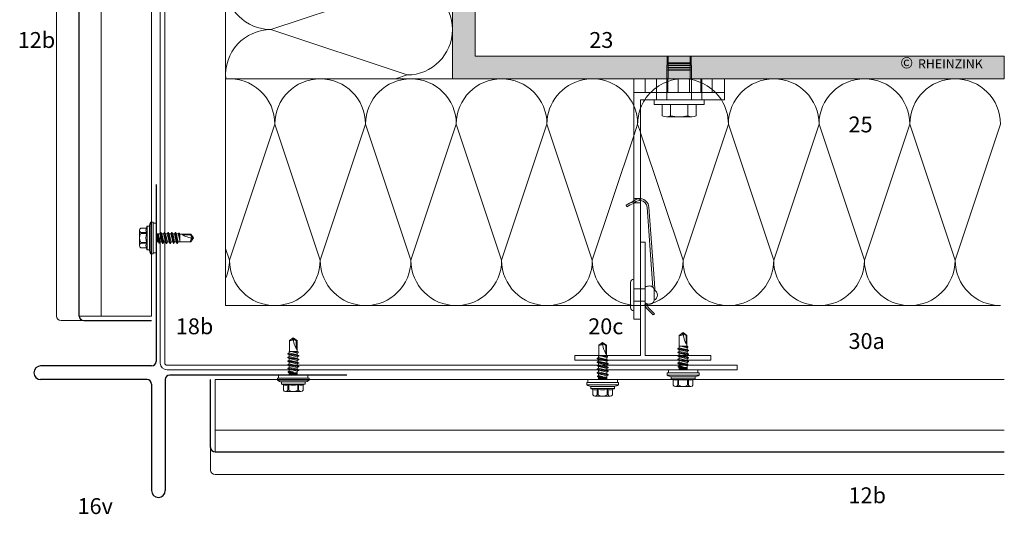
# Model space of a CAD drawing. Extents: x 21 to 812, y -1135 to -690.
# Drawn here: x 21 to 455, y -1135 to -917 of the extents above; entities that cross this region are included whole.
import ezdxf

# ---------------------------------------------------------------- set-up
doc = ezdxf.new("R2010")
doc.units = 0
doc.header["$LTSCALE"] = 15
for name, color, linetype, lineweight in [('Befestigung_Fixing', 7, 'CONTINUOUS', 9), ('Hilti Unterkonstruktion_Hilti substructure', 7, 'CONTINUOUS', 9), ('Kopierrecht_Copyright', 7, 'CONTINUOUS', 15), ('Stahl_Steel', 7, 'CONTINUOUS', 15), ('Thermostop_Thermostop', 7, 'CONTINUOUS', 15), ('Tragwerk Schraffur_Supporting structure hatching', 253, 'CONTINUOUS', 15), ('Tragwerk Umrisslinie_Supporting structure outline', 7, 'CONTINUOUS', 9), ('Wärmedämmung Symbollinie_Insulation hatching', 253, 'CONTINUOUS', 15), ('Wärmedämmung Umrisslinie__Insulatiion outline', 7, 'CONTINUOUS', 9), ('Zink Ansicht_Zinc elevation', 7, 'CONTINUOUS', 20), ('Zink geschnitten Vollmaterial_Zinc section', 7, 'CONTINUOUS', 30)]:
    doc.layers.add(name, color=color, linetype=linetype, lineweight=lineweight)
doc.layers.add('Legende_Key German', color=7, linetype='CONTINUOUS')
doc.styles.get("Standard").update_dxf_attribs({"font": 'arial.ttf'})

msp = doc.modelspace()

# ---------------------------------------------------------------- hatches: boundary and pattern name
at = {"layer": 'Tragwerk Schraffur_Supporting structure hatching'}
h = msp.add_hatch(color=256, dxfattribs=at)
h.dxf.hatch_style = 1
h.paths.add_polyline_path([(212.08, -699.49), (212.08, -942.88), (455.46, -942.88), (455.46, -932.88), (222.08, -932.88), (222.08, -699.49)])
h.paths.add_polyline_path([(408.34, -943.6), (448.83, -943.6), (448.83, -930.18), (408.34, -930.18)], flags=9)

# ---------------------------------------------------------------- linework, layer by layer
at = {"layer": 'Befestigung_Fixing'}
for p, q in [((308.33, -954.18), (308.33, -959.18)), ((315.83, -954.18), (315.83, -959.18)), ((317.71, -959.68), (306.44, -959.68)), ((79.13, -1006.05), (79.13, -1020.05)), ((79.13, -1006.05), (80.11, -1006.05)), ((80.11, -1006.05), (80.11, -1020.05)), ((80.11, -1006.55), (81.44, -1006.55)), ((81.44, -1006.55), (81.44, -1019.55)), ((74.14, -1009.69), (74.14, -1016.42)), ((74.74, -1008.7), (77.11, -1008.7)), ((74.74, -1010.67), (77.11, -1010.67)), ((74.74, -1011.07), (77.11, -1011.07)), ((77.39, -1007.93), (77.11, -1008.7)), ((77.11, -1010.67), (77.11, -1011.07)), ((77.44, -1007.86), (77.44, -1018.24)), ((77.58, -1007.8), (78.24, -1007.8)), ((78.44, -1008), (78.44, -1018.1)), ((81.44, -1011.26), (83.15, -1011.26)), ((81.44, -1011.39), (82.44, -1011.39)), ((82.44, -1011.26), (82.44, -1014.84)), ((83.5, -1010.65), (83.15, -1011.26)), ((83.15, -1011.26), (83.97, -1014.84)), ((83.5, -1010.65), (84.32, -1015.45)), ((83.5, -1010.65), (83.65, -1010.65)), ((83.65, -1010.65), (84.47, -1015.45)), ((83.65, -1010.65), (84.01, -1011.26)), ((84.01, -1011.26), (84.41, -1013.05)), ((84.01, -1011.26), (84.74, -1011.26)), ((85.09, -1010.65), (84.74, -1011.26)), ((84.74, -1011.26), (85.56, -1014.84)), ((85.09, -1010.65), (85.91, -1015.45)), ((85.09, -1010.65), (85.24, -1010.65)), ((85.24, -1010.65), (86.06, -1015.45)), ((85.24, -1010.65), (85.6, -1011.26)), ((85.6, -1011.26), (86, -1013.05)), ((85.6, -1011.26), (86.33, -1011.26)), ((86.68, -1010.65), (86.33, -1011.26)), ((86.33, -1011.26), (87.15, -1014.84)), ((86.68, -1010.65), (87.5, -1015.45)), ((86.68, -1010.65), (86.83, -1010.65)), ((86.83, -1010.65), (87.65, -1015.45)), ((86.83, -1010.65), (87.19, -1011.26)), ((87.19, -1011.26), (87.59, -1013.05)), ((87.19, -1011.26), (87.92, -1011.26)), ((88.27, -1010.65), (87.92, -1011.26)), ((87.92, -1011.26), (88.74, -1014.84)), ((88.27, -1010.65), (89.09, -1015.45)), ((88.27, -1010.65), (88.42, -1010.65)), ((88.42, -1010.65), (89.24, -1015.45)), ((88.42, -1010.65), (88.78, -1011.26)), ((88.78, -1011.26), (89.18, -1013.05)), ((88.78, -1011.26), (89.51, -1011.26)), ((89.86, -1010.65), (89.51, -1011.26)), ((89.51, -1011.26), (90.33, -1014.84)), ((89.86, -1010.65), (90.68, -1015.45)), ((89.86, -1010.65), (90.01, -1010.65)), ((90.01, -1010.65), (90.83, -1015.45)), ((90.01, -1010.65), (90.37, -1011.26)), ((90.37, -1011.26), (90.77, -1013.05)), ((90.37, -1011.26), (91.1, -1011.26)), ((91.28, -1010.96), (91.1, -1011.26)), ((91.1, -1011.26), (91.85, -1014)), ((91.28, -1010.96), (91.67, -1010.96)), ((91.28, -1010.96), (91.85, -1013.48)), ((91.67, -1010.96), (91.85, -1011.26)), ((91.67, -1010.96), (91.85, -1012)), ((91.85, -1011.26), (91.85, -1014.84)), ((91.85, -1011.35), (96.66, -1011.35)), ((96.66, -1011.35), (96.54, -1011.7)), ((96.66, -1011.35), (97.85, -1013.05)), ((74.74, -1015.03), (77.11, -1015.03)), ((74.74, -1015.43), (77.11, -1015.43)), ((77.11, -1015.03), (77.11, -1015.43)), ((81.44, -1011.72), (82.44, -1011.72)), ((81.44, -1012.05), (82.44, -1012.05)), ((81.44, -1012.39), (82.44, -1012.39)), ((81.44, -1012.72), (82.44, -1012.72)), ((81.44, -1013.05), (82.44, -1013.05)), ((81.44, -1013.39), (82.44, -1013.39)), ((81.44, -1013.72), (82.44, -1013.72)), ((81.44, -1014.05), (82.44, -1014.05)), ((81.44, -1014.39), (82.44, -1014.39)), ((81.44, -1014.72), (82.44, -1014.72)), ((81.44, -1014.84), (82.44, -1014.84)), ((82.44, -1013.05), (82.82, -1013.05)), ((82.44, -1014.84), (82.62, -1015.3)), ((82.52, -1013.05), (82.62, -1015.3)), ((82.62, -1015.3), (82.95, -1015.3)), ((82.66, -1013.05), (82.95, -1015.3)), ((82.82, -1013.05), (83.21, -1014.84)), ((83.21, -1014.84), (82.95, -1015.3)), ((83.21, -1014.84), (83.97, -1014.84)), ((83.97, -1014.84), (84.32, -1015.45)), ((84.32, -1015.45), (84.47, -1015.45)), ((84.41, -1013.05), (84.82, -1014.84)), ((84.82, -1014.84), (84.47, -1015.45)), ((84.82, -1014.84), (85.56, -1014.84)), ((85.56, -1014.84), (85.91, -1015.45)), ((85.91, -1015.45), (86.06, -1015.45)), ((86, -1013.05), (86.41, -1014.84)), ((86.41, -1014.84), (86.06, -1015.45)), ((86.41, -1014.84), (87.15, -1014.84)), ((87.15, -1014.84), (87.5, -1015.45)), ((87.5, -1015.45), (87.65, -1015.45)), ((87.59, -1013.05), (88, -1014.84)), ((88, -1014.84), (87.65, -1015.45)), ((88, -1014.84), (88.74, -1014.84)), ((88.74, -1014.84), (89.09, -1015.45)), ((89.09, -1015.45), (89.24, -1015.45)), ((89.18, -1013.05), (89.59, -1014.84)), ((89.59, -1014.84), (89.24, -1015.45)), ((89.59, -1014.84), (90.33, -1014.84)), ((90.33, -1014.84), (90.68, -1015.45)), ((90.68, -1015.45), (90.83, -1015.45)), ((90.77, -1013.05), (91.18, -1014.84)), ((91.18, -1014.84), (90.83, -1015.45)), ((91.18, -1014.84), (91.85, -1014.84)), ((91.85, -1014.75), (96.66, -1014.75)), ((93.24, -1011.7), (96.54, -1011.7)), ((96.54, -1011.7), (97.48, -1013.05)), ((97.85, -1013.05), (96.66, -1014.75)), ((74.74, -1017.41), (77.11, -1017.41)), ((77.11, -1017.41), (77.39, -1018.17)), ((77.58, -1018.3), (78.24, -1018.3)), ((79.13, -1020.05), (80.11, -1020.05)), ((80.11, -1019.55), (81.44, -1019.55)), ((313.83, -1054.82), (312.13, -1056.01)), ((315.53, -1056.01), (313.83, -1054.82)), ((141.9, -1057.1), (140.2, -1058.3)), ((140.2, -1063.1), (140.2, -1058.3)), ((143.6, -1058.3), (141.9, -1057.1)), ((143.25, -1058.42), (141.9, -1057.47)), ((143.6, -1058.3), (143.25, -1058.42)), ((143.25, -1061.72), (143.25, -1058.42)), ((143.6, -1063.1), (143.6, -1058.3)), ((278.33, -1059.1), (276.63, -1060.3)), ((280.03, -1060.3), (278.33, -1059.1)), ((312.13, -1060.82), (312.13, -1056.01)), ((315.18, -1056.13), (313.83, -1055.19)), ((315.53, -1056.01), (315.18, -1056.13)), ((315.18, -1059.43), (315.18, -1056.13)), ((315.53, -1060.82), (315.53, -1056.01)), ((140.11, -1063.77), (139.5, -1064.13)), ((143.69, -1063.1), (140.11, -1063.1)), ((140.11, -1063.77), (140.11, -1063.1)), ((141.9, -1064.18), (140.11, -1063.77)), ((143.69, -1063.85), (140.95, -1063.1)), ((144, -1063.68), (141.48, -1063.1)), ((144, -1063.28), (142.96, -1063.1)), ((144, -1063.28), (143.69, -1063.1)), ((144, -1063.68), (143.69, -1063.85)), ((144, -1063.68), (144, -1063.28)), ((276.63, -1065.1), (276.63, -1060.3)), ((279.68, -1060.42), (278.33, -1059.47)), ((280.03, -1060.3), (279.68, -1060.42)), ((279.68, -1063.72), (279.68, -1060.42)), ((280.03, -1065.1), (280.03, -1060.3)), ((312.04, -1061.49), (311.43, -1061.84)), ((316.23, -1062.66), (311.43, -1061.84)), ((311.43, -1061.99), (311.43, -1061.84)), ((316.23, -1062.81), (311.43, -1061.99)), ((312.04, -1062.34), (311.43, -1061.99)), ((312.04, -1063.08), (311.43, -1063.43)), ((316.23, -1064.25), (311.43, -1063.43)), ((311.43, -1063.58), (311.43, -1063.43)), ((316.23, -1064.4), (311.43, -1063.58)), ((312.04, -1063.93), (311.43, -1063.58)), ((315.62, -1060.82), (312.04, -1060.82)), ((312.04, -1061.49), (312.04, -1060.82)), ((313.83, -1061.9), (312.04, -1061.49)), ((312.04, -1063.08), (312.04, -1062.34)), ((315.62, -1063.16), (312.04, -1062.34)), ((313.83, -1063.49), (312.04, -1063.08)), ((315.62, -1061.57), (312.88, -1060.82)), ((315.92, -1061.39), (313.4, -1060.82)), ((315.62, -1062.3), (313.83, -1061.9)), ((315.62, -1063.89), (313.83, -1063.49)), ((315.92, -1061), (314.88, -1060.82)), ((315.92, -1061), (315.62, -1060.82)), ((315.92, -1061.39), (315.62, -1061.57)), ((315.62, -1062.3), (315.62, -1061.57)), ((316.23, -1062.66), (315.62, -1062.3)), ((316.23, -1062.81), (315.62, -1063.16)), ((315.62, -1063.89), (315.62, -1063.16)), ((315.92, -1061.39), (315.92, -1061)), ((316.23, -1062.81), (316.23, -1062.66)), ((144.3, -1064.94), (139.5, -1064.13)), ((139.5, -1064.28), (139.5, -1064.13)), ((144.3, -1065.09), (139.5, -1064.28)), ((140.11, -1064.63), (139.5, -1064.28)), ((140.11, -1065.36), (139.5, -1065.72)), ((144.3, -1066.53), (139.5, -1065.72)), ((139.5, -1065.87), (139.5, -1065.72)), ((144.3, -1066.68), (139.5, -1065.87)), ((140.11, -1066.22), (139.5, -1065.87)), ((140.11, -1066.95), (139.5, -1067.31)), ((144.3, -1068.12), (139.5, -1067.31)), ((139.5, -1067.46), (139.5, -1067.31)), ((144.3, -1068.27), (139.5, -1067.46)), ((140.11, -1067.81), (139.5, -1067.46)), ((140.11, -1065.36), (140.11, -1064.63)), ((143.69, -1065.44), (140.11, -1064.63)), ((141.9, -1065.77), (140.11, -1065.36)), ((140.11, -1066.95), (140.11, -1066.22)), ((143.69, -1067.03), (140.11, -1066.22)), ((141.9, -1067.36), (140.11, -1066.95)), ((140.11, -1068.54), (140.11, -1067.81)), ((143.69, -1068.62), (140.11, -1067.81)), ((143.69, -1064.59), (141.9, -1064.18)), ((143.69, -1066.18), (141.9, -1065.77)), ((143.69, -1067.77), (141.9, -1067.36)), ((143.69, -1064.59), (143.69, -1063.85)), ((144.3, -1064.94), (143.69, -1064.59)), ((144.3, -1065.09), (143.69, -1065.44)), ((143.69, -1066.18), (143.69, -1065.44)), ((144.3, -1066.53), (143.69, -1066.18)), ((144.3, -1066.68), (143.69, -1067.03)), ((143.69, -1067.77), (143.69, -1067.03)), ((144.3, -1068.12), (143.69, -1067.77)), ((144.3, -1065.09), (144.3, -1064.94)), ((144.3, -1066.68), (144.3, -1066.53)), ((144.3, -1068.27), (144.3, -1068.12)), ((276.54, -1065.77), (275.93, -1066.13)), ((280.73, -1066.94), (275.93, -1066.13)), ((275.93, -1066.28), (275.93, -1066.13)), ((280.73, -1067.09), (275.93, -1066.28)), ((276.54, -1066.63), (275.93, -1066.28)), ((276.54, -1067.36), (275.93, -1067.72)), ((280.73, -1068.53), (275.93, -1067.72)), ((275.93, -1067.87), (275.93, -1067.72)), ((280.73, -1068.68), (275.93, -1067.87)), ((276.54, -1068.22), (275.93, -1067.87)), ((280.12, -1065.1), (276.54, -1065.1)), ((276.54, -1065.77), (276.54, -1065.1)), ((278.33, -1066.18), (276.54, -1065.77)), ((276.54, -1067.36), (276.54, -1066.63)), ((280.12, -1067.44), (276.54, -1066.63)), ((278.33, -1067.77), (276.54, -1067.36)), ((280.12, -1065.85), (277.38, -1065.1)), ((280.42, -1065.68), (277.9, -1065.1)), ((280.12, -1066.59), (278.33, -1066.18)), ((280.12, -1068.18), (278.33, -1067.77)), ((280.42, -1065.28), (279.38, -1065.1)), ((280.42, -1065.28), (280.12, -1065.1)), ((280.42, -1065.68), (280.12, -1065.85)), ((280.12, -1066.59), (280.12, -1065.85)), ((280.73, -1066.94), (280.12, -1066.59)), ((280.73, -1067.09), (280.12, -1067.44)), ((280.12, -1068.18), (280.12, -1067.44)), ((280.42, -1065.68), (280.42, -1065.28)), ((280.73, -1067.09), (280.73, -1066.94)), ((312.04, -1064.67), (311.43, -1065.02)), ((316.23, -1065.84), (311.43, -1065.02)), ((311.43, -1065.17), (311.43, -1065.02)), ((316.23, -1065.99), (311.43, -1065.17)), ((312.04, -1065.52), (311.43, -1065.17)), ((312.04, -1066.26), (311.43, -1066.61)), ((316.23, -1067.43), (311.43, -1066.61)), ((311.43, -1066.76), (311.43, -1066.61)), ((316.23, -1067.58), (311.43, -1066.76)), ((312.04, -1067.11), (311.43, -1066.76)), ((312.04, -1067.85), (311.43, -1068.2)), ((312.04, -1064.67), (312.04, -1063.93)), ((315.62, -1064.75), (312.04, -1063.93)), ((313.83, -1065.08), (312.04, -1064.67)), ((312.04, -1066.26), (312.04, -1065.52)), ((315.62, -1066.34), (312.04, -1065.52)), ((313.83, -1066.67), (312.04, -1066.26)), ((312.04, -1067.85), (312.04, -1067.11)), ((315.62, -1067.93), (312.04, -1067.11)), ((313.83, -1068.26), (312.04, -1067.85)), ((315.62, -1065.48), (313.83, -1065.08)), ((315.62, -1067.07), (313.83, -1066.67)), ((316.23, -1064.25), (315.62, -1063.89)), ((316.23, -1064.4), (315.62, -1064.75)), ((315.62, -1065.48), (315.62, -1064.75)), ((316.23, -1065.84), (315.62, -1065.48)), ((316.23, -1065.99), (315.62, -1066.34)), ((315.62, -1067.07), (315.62, -1066.34)), ((316.23, -1067.43), (315.62, -1067.07)), ((316.23, -1067.58), (315.62, -1067.93)), ((315.62, -1068.66), (315.62, -1067.93)), ((316.23, -1064.4), (316.23, -1064.25)), ((316.23, -1065.99), (316.23, -1065.84)), ((316.23, -1067.58), (316.23, -1067.43)), ((140.11, -1068.54), (139.5, -1068.9)), ((144.3, -1069.71), (139.5, -1068.9)), ((139.5, -1069.05), (139.5, -1068.9)), ((144.3, -1069.86), (139.5, -1069.05)), ((140.11, -1069.4), (139.5, -1069.05)), ((140.11, -1070.13), (139.5, -1070.49)), ((144.3, -1071.3), (139.5, -1070.49)), ((139.5, -1070.64), (139.5, -1070.49)), ((144.3, -1071.45), (139.5, -1070.64)), ((140.11, -1070.99), (139.5, -1070.64)), ((140.11, -1071.74), (139.65, -1072.01)), ((139.65, -1072.33), (139.65, -1072.01)), ((141.9, -1072.29), (139.65, -1072.01)), ((141.9, -1072.44), (139.65, -1072.33)), ((140.11, -1072.51), (139.65, -1072.33)), ((141.9, -1068.95), (140.11, -1068.54)), ((140.11, -1070.13), (140.11, -1069.4)), ((143.69, -1070.21), (140.11, -1069.4)), ((141.9, -1070.54), (140.11, -1070.13)), ((140.11, -1071.74), (140.11, -1070.99)), ((143.69, -1071.8), (140.11, -1070.99)), ((141.9, -1072.13), (140.11, -1071.74)), ((143.69, -1069.36), (141.9, -1068.95)), ((143.69, -1070.95), (141.9, -1070.54)), ((141.9, -1072.51), (141.9, -1072.13)), ((144.3, -1068.27), (143.69, -1068.62)), ((143.69, -1069.36), (143.69, -1068.62)), ((144.3, -1069.71), (143.69, -1069.36)), ((144.3, -1069.86), (143.69, -1070.21)), ((143.69, -1070.95), (143.69, -1070.21)), ((144.3, -1071.3), (143.69, -1070.95)), ((144.3, -1071.45), (143.69, -1071.8)), ((143.69, -1073.51), (143.69, -1071.8)), ((144.3, -1069.86), (144.3, -1069.71)), ((144.3, -1071.45), (144.3, -1071.3)), ((276.54, -1068.95), (275.93, -1069.31)), ((280.73, -1070.12), (275.93, -1069.31)), ((275.93, -1069.46), (275.93, -1069.31)), ((280.73, -1070.27), (275.93, -1069.46)), ((276.54, -1069.81), (275.93, -1069.46)), ((276.54, -1070.54), (275.93, -1070.9)), ((280.73, -1071.71), (275.93, -1070.9)), ((275.93, -1071.05), (275.93, -1070.9)), ((280.73, -1071.86), (275.93, -1071.05)), ((276.54, -1071.4), (275.93, -1071.05)), ((276.54, -1072.13), (275.93, -1072.49)), ((276.54, -1068.95), (276.54, -1068.22)), ((280.12, -1069.03), (276.54, -1068.22)), ((278.33, -1069.36), (276.54, -1068.95)), ((276.54, -1070.54), (276.54, -1069.81)), ((280.12, -1070.62), (276.54, -1069.81)), ((278.33, -1070.95), (276.54, -1070.54)), ((276.54, -1072.13), (276.54, -1071.4)), ((280.12, -1072.21), (276.54, -1071.4)), ((278.33, -1072.54), (276.54, -1072.13)), ((280.12, -1069.77), (278.33, -1069.36)), ((280.12, -1071.36), (278.33, -1070.95)), ((280.73, -1068.53), (280.12, -1068.18)), ((280.73, -1068.68), (280.12, -1069.03)), ((280.12, -1069.77), (280.12, -1069.03)), ((280.73, -1070.12), (280.12, -1069.77)), ((280.73, -1070.27), (280.12, -1070.62)), ((280.12, -1071.36), (280.12, -1070.62)), ((280.73, -1071.71), (280.12, -1071.36)), ((280.73, -1071.86), (280.12, -1072.21)), ((280.12, -1072.95), (280.12, -1072.21)), ((280.73, -1068.68), (280.73, -1068.53)), ((280.73, -1070.27), (280.73, -1070.12)), ((280.73, -1071.86), (280.73, -1071.71)), ((320.33, -1071.23), (307.33, -1071.23)), ((307.33, -1072.56), (307.33, -1071.23)), ((316.23, -1069.02), (311.43, -1068.2)), ((311.43, -1068.35), (311.43, -1068.2)), ((316.23, -1069.17), (311.43, -1068.35)), ((312.04, -1068.7), (311.43, -1068.35)), ((312.04, -1069.46), (311.58, -1069.72)), ((311.58, -1070.05), (311.58, -1069.72)), ((313.83, -1070.01), (311.58, -1069.72)), ((313.83, -1070.15), (311.58, -1070.05)), ((312.04, -1070.23), (311.58, -1070.05)), ((312.04, -1069.46), (312.04, -1068.7)), ((315.62, -1069.52), (312.04, -1068.7)), ((313.83, -1069.85), (312.04, -1069.46)), ((315.62, -1070.23), (312.04, -1070.23)), ((312.04, -1071.23), (312.04, -1070.23)), ((312.16, -1071.23), (312.16, -1070.23)), ((312.49, -1071.23), (312.49, -1070.23)), ((312.83, -1071.23), (312.83, -1070.23)), ((313.16, -1071.23), (313.16, -1070.23)), ((313.49, -1071.23), (313.49, -1070.23)), ((315.62, -1068.66), (313.83, -1068.26)), ((313.83, -1070.23), (313.83, -1069.85)), ((313.83, -1071.23), (313.83, -1070.23)), ((314.16, -1071.23), (314.16, -1070.23)), ((314.49, -1071.23), (314.49, -1070.23)), ((314.83, -1071.23), (314.83, -1070.23)), ((315.16, -1071.23), (315.16, -1070.23)), ((315.49, -1071.23), (315.49, -1070.23)), ((316.23, -1069.02), (315.62, -1068.66)), ((316.23, -1069.17), (315.62, -1069.52)), ((315.62, -1071.23), (315.62, -1069.52)), ((316.23, -1069.17), (316.23, -1069.02)), ((320.33, -1072.56), (320.33, -1071.23)), ((148.9, -1074.84), (134.9, -1074.84)), ((134.9, -1075.82), (134.9, -1074.84)), ((148.9, -1075.82), (134.9, -1075.82)), ((148.4, -1073.51), (135.4, -1073.51)), ((135.4, -1074.84), (135.4, -1073.51)), ((136.65, -1077.37), (136.65, -1076.71)), ((146.95, -1076.51), (136.85, -1076.51)), ((143.69, -1072.51), (140.11, -1072.51)), ((140.11, -1073.51), (140.11, -1072.51)), ((140.24, -1073.51), (140.24, -1072.51)), ((140.57, -1073.51), (140.57, -1072.51)), ((140.9, -1073.51), (140.9, -1072.51)), ((141.24, -1073.51), (141.24, -1072.51)), ((141.57, -1073.51), (141.57, -1072.51)), ((141.9, -1073.51), (141.9, -1072.51)), ((142.24, -1073.51), (142.24, -1072.51)), ((142.57, -1073.51), (142.57, -1072.51)), ((142.9, -1073.51), (142.9, -1072.51)), ((143.24, -1073.51), (143.24, -1072.51)), ((143.57, -1073.51), (143.57, -1072.51)), ((147.15, -1077.37), (147.15, -1076.71)), ((148.4, -1074.84), (148.4, -1073.51)), ((148.9, -1075.82), (148.9, -1074.84)), ((284.83, -1075.51), (271.83, -1075.51)), ((271.83, -1076.84), (271.83, -1075.51)), ((280.73, -1073.3), (275.93, -1072.49)), ((275.93, -1072.64), (275.93, -1072.49)), ((280.73, -1073.45), (275.93, -1072.64)), ((276.54, -1072.99), (275.93, -1072.64)), ((276.54, -1073.74), (276.08, -1074.01)), ((276.08, -1074.33), (276.08, -1074.01)), ((278.33, -1074.29), (276.08, -1074.01)), ((278.33, -1074.44), (276.08, -1074.33)), ((276.54, -1074.51), (276.08, -1074.33)), ((276.54, -1073.74), (276.54, -1072.99)), ((280.12, -1073.8), (276.54, -1072.99)), ((278.33, -1074.13), (276.54, -1073.74)), ((280.12, -1074.51), (276.54, -1074.51)), ((276.54, -1075.51), (276.54, -1074.51)), ((276.66, -1075.51), (276.66, -1074.51)), ((276.99, -1075.51), (276.99, -1074.51)), ((277.33, -1075.51), (277.33, -1074.51)), ((277.66, -1075.51), (277.66, -1074.51)), ((277.99, -1075.51), (277.99, -1074.51)), ((280.12, -1072.95), (278.33, -1072.54)), ((278.33, -1074.51), (278.33, -1074.13)), ((278.33, -1075.51), (278.33, -1074.51)), ((278.66, -1075.51), (278.66, -1074.51)), ((278.99, -1075.51), (278.99, -1074.51)), ((279.33, -1075.51), (279.33, -1074.51)), ((279.66, -1075.51), (279.66, -1074.51)), ((279.99, -1075.51), (279.99, -1074.51)), ((280.73, -1073.3), (280.12, -1072.95)), ((280.73, -1073.45), (280.12, -1073.8)), ((280.12, -1075.51), (280.12, -1073.8)), ((280.73, -1073.45), (280.73, -1073.3)), ((284.83, -1076.84), (284.83, -1075.51)), ((320.83, -1072.56), (306.83, -1072.56)), ((306.83, -1073.54), (306.83, -1072.56)), ((320.83, -1073.54), (306.83, -1073.54)), ((308.58, -1075.09), (308.58, -1074.43)), ((319.02, -1075.23), (308.63, -1075.23)), ((309.47, -1075.56), (308.71, -1075.28)), ((318.88, -1074.23), (308.78, -1074.23)), ((309.47, -1077.93), (309.47, -1075.56)), ((311.45, -1077.93), (311.45, -1075.56)), ((311.85, -1075.56), (311.45, -1075.56)), ((311.85, -1077.93), (311.85, -1075.56)), ((315.8, -1077.93), (315.8, -1075.56)), ((316.2, -1075.56), (315.8, -1075.56)), ((316.2, -1077.93), (316.2, -1075.56)), ((318.95, -1075.28), (318.18, -1075.56)), ((318.18, -1077.93), (318.18, -1075.56)), ((319.08, -1075.09), (319.08, -1074.43)), ((320.83, -1073.54), (320.83, -1072.56)), ((147.09, -1077.51), (136.71, -1077.51)), ((137.55, -1077.84), (136.78, -1077.56)), ((137.55, -1080.21), (137.55, -1077.84)), ((145.27, -1080.81), (138.54, -1080.81)), ((139.52, -1080.21), (139.52, -1077.84)), ((139.92, -1077.84), (139.52, -1077.84)), ((139.92, -1080.21), (139.92, -1077.84)), ((143.88, -1080.21), (143.88, -1077.84)), ((144.28, -1077.84), (143.88, -1077.84)), ((144.28, -1080.21), (144.28, -1077.84)), ((147.02, -1077.56), (146.26, -1077.84)), ((146.26, -1080.21), (146.26, -1077.84)), ((285.33, -1076.84), (271.33, -1076.84)), ((271.33, -1077.82), (271.33, -1076.84)), ((285.33, -1077.82), (271.33, -1077.82)), ((273.08, -1079.37), (273.08, -1078.71)), ((283.52, -1079.51), (273.13, -1079.51)), ((273.97, -1079.84), (273.21, -1079.56)), ((283.38, -1078.51), (273.28, -1078.51)), ((273.97, -1082.21), (273.97, -1079.84)), ((275.95, -1082.21), (275.95, -1079.84)), ((276.35, -1079.84), (275.95, -1079.84)), ((276.35, -1082.21), (276.35, -1079.84)), ((280.3, -1082.21), (280.3, -1079.84)), ((280.7, -1079.84), (280.3, -1079.84)), ((280.7, -1082.21), (280.7, -1079.84)), ((283.45, -1079.56), (282.68, -1079.84)), ((282.68, -1082.21), (282.68, -1079.84)), ((283.58, -1079.37), (283.58, -1078.71)), ((285.33, -1077.82), (285.33, -1076.84)), ((317.19, -1078.53), (310.46, -1078.53)), ((281.69, -1082.81), (274.96, -1082.81))]:
    msp.add_line(p, q, dxfattribs=at)
msp.add_lwpolyline([(301.08, -952.18), (323.08, -952.18), (323.08, -954.18), (301.08, -954.18)], close=True, dxfattribs=at)
msp.add_lwpolyline([(304.58, -954.18), (304.58, -959.18, 0.266667), (308.33, -959.18, 0.133333), (315.83, -959.18, 0.266667), (319.58, -959.18), (319.58, -954.18)], format="xyb", close=True, dxfattribs=at)
for centre, radius, start, end in [((81.54, -1008), 3.1, 140.996, 180), ((75.25, -1009.69), 1.11, 117.499, 242.501), ((77.7, -1013.05), 3.56, 146.243, 213.757), ((79.83, -1009.69), 2.89, 160, 200), ((88.24, -1013.05), 11.3, 169.9233, 190.0767), ((77.58, -1008), 0.2, 90, 160), ((78.24, -1008), 0.2, 0, 90), ((97.85, -1003.92), 9.13, 234.4763, 270), ((75.25, -1016.42), 1.11, 117.499, 242.501), ((79.83, -1016.42), 2.89, 160, 200), ((97.85, -1014.32), 1.27, 90, 200), ((77.58, -1018.1), 0.2, 200, 270), ((78.24, -1018.1), 0.2, 270, 0), ((81.54, -1018.1), 3.1, 180, 219.004), ((312.56, -1054.82), 1.27, 250, 0), ((322.96, -1054.82), 9.13, 180, 215.5237), ((140.64, -1057.1), 1.27, 250, 0), ((151.04, -1057.1), 9.13, 180, 215.5237), ((277.06, -1059.1), 1.27, 250, 0), ((287.46, -1059.1), 9.13, 180, 215.5237), ((136.85, -1073.42), 3.1, 230.996, 270), ((136.85, -1076.71), 0.2, 90, 180), ((146.95, -1073.42), 3.1, 270, 309.004), ((146.95, -1076.71), 0.2, 0, 90), ((308.78, -1071.13), 3.1, 230.996, 270), ((308.78, -1074.43), 0.2, 90, 180), ((308.78, -1075.09), 0.2, 180, 250), ((310.46, -1072.84), 2.89, 250, 290), ((313.83, -1064.43), 11.3, 259.9233, 280.0767), ((317.19, -1072.84), 2.89, 250, 290), ((318.88, -1071.13), 3.1, 270, 309.004), ((318.88, -1074.43), 0.2, 0, 90), ((318.88, -1075.09), 0.2, 290, 0), ((136.85, -1077.37), 0.2, 180, 250), ((138.54, -1075.12), 2.89, 250, 290), ((138.54, -1079.7), 1.11, 207.499, 332.501), ((141.9, -1066.71), 11.3, 259.9233, 280.0767), ((141.9, -1077.26), 3.56, 236.243, 303.757), ((145.27, -1075.12), 2.89, 250, 290), ((145.27, -1079.7), 1.11, 207.499, 332.501), ((146.95, -1077.37), 0.2, 290, 0), ((273.28, -1075.42), 3.1, 230.996, 270), ((273.28, -1078.71), 0.2, 90, 180), ((273.28, -1079.37), 0.2, 180, 250), ((274.96, -1077.12), 2.89, 250, 290), ((278.33, -1068.71), 11.3, 259.9233, 280.0767), ((281.69, -1077.12), 2.89, 250, 290), ((283.38, -1075.42), 3.1, 270, 309.004), ((283.38, -1078.71), 0.2, 0, 90), ((283.38, -1079.37), 0.2, 290, 0), ((310.46, -1077.42), 1.11, 207.499, 332.501), ((313.83, -1074.97), 3.56, 236.243, 303.757), ((317.19, -1077.42), 1.11, 207.499, 332.501), ((274.96, -1081.7), 1.11, 207.499, 332.501), ((278.33, -1079.26), 3.56, 236.243, 303.757), ((281.69, -1081.7), 1.11, 207.499, 332.501)]:
    msp.add_arc(centre, radius, start, end, dxfattribs=at)
at = {"layer": 'Hilti Unterkonstruktion_Hilti substructure', "ltscale": 3}
for p, q in [((306.85, -935.84), (306.85, -932.88)), ((307.18, -932.88), (307.18, -935.88)), ((316.98, -932.88), (316.98, -935.88)), ((317.3, -935.84), (317.3, -932.88)), ((307.18, -934), (306.63, -937.12)), ((306.63, -937.12), (306.63, -942.88)), ((317.08, -935.88), (307.08, -935.88)), ((307.08, -935.88), (307.08, -936.08)), ((317.08, -936.08), (307.08, -936.08)), ((317.08, -936.88), (307.08, -936.88)), ((307.08, -937.08), (307.08, -936.88)), ((317.08, -937.08), (307.08, -937.08)), ((307.18, -936.88), (307.18, -936.08)), ((307.18, -937.88), (307.18, -937.08)), ((316.98, -934), (317.53, -937.12)), ((316.98, -936.88), (316.98, -936.08)), ((316.98, -937.88), (316.98, -937.08)), ((317.08, -935.88), (317.08, -936.08)), ((317.08, -937.08), (317.08, -936.88)), ((317.53, -937.12), (317.53, -942.88)), ((317.08, -937.88), (307.08, -937.88)), ((307.08, -938.08), (307.08, -937.88)), ((317.08, -938.08), (307.08, -938.08)), ((317.08, -938.88), (307.08, -938.88)), ((307.08, -939.08), (307.08, -938.88)), ((317.08, -939.08), (307.08, -939.08)), ((307.18, -938.88), (307.18, -938.08)), ((307.18, -942.88), (307.18, -939.08)), ((316.98, -938.88), (316.98, -938.08)), ((316.98, -942.88), (316.98, -939.08)), ((317.08, -938.08), (317.08, -937.88)), ((317.08, -939.08), (317.08, -938.88)), ((302.08, -952.18), (302.08, -943.18)), ((306.63, -952.18), (306.63, -943.18)), ((317.53, -952.18), (317.53, -943.18)), ((322.08, -952.18), (322.08, -943.18)), ((79.44, -1006.05), (79.44, -1020.05)), ((134.9, -1075.51), (148.9, -1075.51))]:
    msp.add_line(p, q, dxfattribs=at)
at = {"layer": 'Hilti Unterkonstruktion_Hilti substructure'}
for p, q in [((291.58, -996.93), (290.11, -997.75)), ((295.08, -995.73), (292.08, -995.73)), ((295.08, -997.63), (292.08, -997.63)), ((294.98, -996.54), (294.52, -995.74)), ((295.08, -1014.92), (295.08, -1064.92)), ((297.08, -1014.92), (295.08, -1014.92)), ((297.08, -1064.92), (297.08, -1014.92)), ((297.08, -1035.48), (292.08, -1035.48)), ((297.08, -1040.98), (292.08, -1040.98)), ((297.36, -1041.84), (297.25, -1042.02)), ((297.47, -1043.83), (298, -1044.38)), ((295.08, -1064.92), (266.08, -1064.92)), ((266.08, -1064.92), (266.08, -1066.92)), ((266.08, -1066.92), (326.08, -1066.92)), ((326.08, -1064.92), (297.08, -1064.92)), ((326.08, -1066.92), (326.08, -1064.92))]:
    msp.add_line(p, q, dxfattribs=at)
msp.add_lwpolyline([(292.08, -955.08), (292.08, -1048.88), (295.08, -1048.88), (295.08, -952.18), (332.08, -952.18), (332.08, -948.88), (292.08, -948.88), (292.08, -954.79)], dxfattribs=at)
for points in [[(292.11, -997.55), (292.09, -997.57), (291.97, -997.63), (292.06, -997.79, -0.468556), (292.01, -997.93), (290.51, -998.45), (289.06, -999.27), (288.67, -998.57), (290.11, -997.75), (291.61, -997.23, 0.468556), (291.67, -997.09), (291.58, -996.93), (291.67, -996.88), (291.74, -996.83), (292.08, -996.65)], [(292.08, -996.65), (292.76, -996.26, -0.151566), (295.08, -995.75, -0.130559)], [(295.08, -996.55, 0.172217), (293, -997.05), (292.41, -997.38), (292.08, -997.57)], [(295.08, -995.75, -0.369049), (298.73, -999.44), (301.01, -1030.9), (301.35, -1035.56, -0.040589), (301.35, -1036.09, -0.040589)], [(300.49, -1034.82), (300.21, -1030.96), (297.93, -999.5, 0.363062), (295.08, -996.55)], [(301.06, -1040.52, 0.654062), (301.06, -1035.94, 0.654062)], [(298.17, -1042.13, 0.276166), (298.57, -1043.83), (301.13, -1046.46), (300.56, -1047.02), (298, -1044.38, -0.277969), (297.42, -1041.87)]]:
    msp.add_lwpolyline(points, format="xyb", dxfattribs=at)
for points in [[(292.08, -1031.23, 0.414214), (290.58, -1032.73), (290.58, -1043.73, 0.414214), (292.08, -1045.23)], [(299.08, -1034.23, 0.131652), (297.08, -1034.77), (297.08, -1041.69, 0.131652), (299.08, -1042.23, 0.414214), (301.08, -1040.23), (301.08, -1036.23, 0.414214)]]:
    msp.add_lwpolyline(points, format="xyb", close=True, dxfattribs=at)
msp.add_arc((298.54, -1042.79), 1.5, 149.15, 224.15, dxfattribs=at)
at = {"layer": 'Stahl_Steel'}
for p, q in [((83.25, -1068.23), (83.25, -822.94)), ((85.25, -1068.23), (85.25, -822.94)), ((86.25, -1069.23), (337.66, -1069.23)), ((86.25, -1071.23), (337.66, -1071.23)), ((337.66, -1071.23), (337.66, -1069.23))]:
    msp.add_line(p, q, dxfattribs=at)
for radius in [3, 1]:
    msp.add_arc((86.25, -1068.23), radius, 180, 270, dxfattribs=at)
at = {"layer": 'Thermostop_Thermostop'}
for p, q in [((297.08, -942.88), (297.08, -948.88)), ((307.08, -942.88), (307.08, -948.88)), ((311.63, -942.88), (311.63, -948.88)), ((316.63, -942.88), (316.63, -948.88)), ((321.63, -942.88), (321.63, -948.88)), ((326.63, -942.88), (326.63, -948.88))]:
    msp.add_line(p, q, dxfattribs=at)
msp.add_lwpolyline([(292.08, -948.88), (292.08, -942.88), (332.08, -942.88), (332.08, -948.88)], close=True, dxfattribs=at)
at = {"layer": 'Tragwerk Umrisslinie_Supporting structure outline'}
msp.add_line((455.46, -942.88), (212.08, -942.88), dxfattribs=at)
msp.add_lwpolyline([(222.08, -699.49), (222.08, -932.88), (455.46, -932.88), (455.46, -942.88), (212.08, -942.88), (212.08, -699.49)], close=True, dxfattribs=at)
at = {"layer": 'Wärmedämmung Symbollinie_Insulation hatching'}
for p, q in [((132.08, -921.17), (192.08, -901.17)), ((132.08, -921.17), (192.08, -941.17)), ((186.95, -942.88), (192.08, -941.17)), ((113.78, -1022.88), (133.78, -962.88)), ((153.78, -1022.88), (133.78, -962.88)), ((153.78, -1022.88), (173.78, -962.88)), ((193.78, -1022.88), (173.78, -962.88)), ((193.78, -1022.88), (213.78, -962.88)), ((233.78, -1022.88), (213.78, -962.88)), ((233.78, -1022.88), (253.78, -962.88)), ((253.78, -962.88), (273.78, -1022.88)), ((313.78, -1022.88), (333.78, -962.88)), ((353.78, -1022.88), (333.78, -962.88)), ((353.78, -1022.88), (373.78, -962.88)), ((393.78, -1022.88), (373.78, -962.88)), ((393.78, -1022.88), (413.78, -962.88)), ((413.78, -962.88), (433.78, -1022.88)), ((453.78, -962.88), (433.78, -1022.88)), ((292.08, -968), (273.78, -1022.88)), ((313.78, -1022.88), (295.08, -966.75)), ((113.78, -1022.88), (112.08, -1017.75)), ((453.78, -1042.88), (338.11, -1042.88))]:
    msp.add_line(p, q, dxfattribs=at)
at = {"layer": 'Wärmedämmung Symbollinie_Insulation hatching', "ltscale": 2}
for p, q in [((293.78, -962.88), (292.2, -967.63)), ((294.98, -966.48), (293.78, -962.88)), ((338, -1042.88), (330.6, -1042.88))]:
    msp.add_line(p, q, dxfattribs=at)
at = {"layer": 'Wärmedämmung Symbollinie_Insulation hatching'}
for centre, start, end in [((132.08, -901.17), 90, 270), ((192.08, -921.17), 270, 90), ((132.08, -941.17), 90, 184.8979), ((113.78, -962.88), 0, 94.8979), ((153.78, -962.88), 0, 180), ((193.78, -962.88), 0, 180), ((233.78, -962.88), 0, 180), ((273.78, -962.88), 23.8481, 180), ((353.78, -962.88), 0, 179.998), ((393.78, -962.88), 0, 180), ((433.78, -962.88), 0, 180), ((313.78, -962.88), 147.6561, 159.2896), ((313.78, -962.88), 0.002, 32.3439), ((93.78, -1022.88), 336.1519, 0), ((133.78, -1022.88), 180, 0), ((173.78, -1022.88), 180, 0), ((213.78, -1022.88), 180, 0), ((253.78, -1022.88), 180, 0), ((293.78, -1022.88), 180, 0), ((333.78, -1022.88), 180, 260.7711), ((333.78, -1022.88), 289.1926, 0), ((373.78, -1022.88), 180, 0), ((413.78, -1022.88), 180, 0), ((453.78, -1022.88), 180, 270)]:
    msp.add_arc(centre, 20, start, end, dxfattribs=at)
at = {"layer": 'Wärmedämmung Symbollinie_Insulation hatching', "ltscale": 2}
for centre, start, end in [((313.78, -962.88), 32.3439, 147.6561), ((273.78, -962.88), 0, 23.8481), ((313.78, -962.88), 159.2896, 180), ((313.78, -962.88), 0, 0.002), ((353.78, -962.88), 179.998, 180), ((333.78, -1022.88), 260.7711, 289.1926)]:
    msp.add_arc(centre, 20, start, end, dxfattribs=at)
at = {"layer": 'Wärmedämmung Umrisslinie__Insulatiion outline'}
for p, q in [((112.08, -864.38), (112.08, -1042.88)), ((212.08, -942.88), (112.08, -942.88)), ((330.58, -1042.88), (112.08, -1042.88))]:
    msp.add_line(p, q, dxfattribs=at)
at = {"layer": 'Zink Ansicht_Zinc elevation'}
for p, q in [((37.51, -699.49), (37.51, -1047.51)), ((57.15, -699.49), (57.15, -1047.51)), ((79.44, -848.31), (79.44, -1006.05)), ((79.44, -1020.05), (79.44, -1047.51)), ((39.51, -1049.51), (49.54, -1049.51)), ((47.54, -1047.51), (79.44, -1047.51)), ((134.9, -1075.51), (107.44, -1075.51)), ((107.44, -1075.51), (107.44, -1107.41, 0)), ((455.46, -1075.51), (148.9, -1075.51)), ((455.46, -1097.8), (107.44, -1097.8)), ((105.44, -1115.44), (105.44, -1105.41)), ((455.46, -1117.44), (107.44, -1117.44))]:
    msp.add_line(p, q, dxfattribs=at)
for centre in [(39.51, -1047.51, 0), (107.44, -1115.44)]:
    msp.add_arc(centre, 2, 180, 270, dxfattribs=at)
at = {"layer": 'Zink geschnitten Vollmaterial_Zinc section'}
for p, q in [((47.54, -1047.51), (47.54, -699.49)), ((81.44, -989.49), (81.44, -1067.51)), ((49.54, -1049.51), (79.44, -1049.51)), ((79.44, -1069.51), (30.51, -1069.51)), ((77.44, -1075.51), (30.51, -1075.51)), ((85.44, -1075.51), (85.44, -1124.44)), ((165.46, -1073.51), (87.44, -1073.51)), ((105.44, -1105.41), (105.44, -1075.51)), ((79.44, -1077.51), (79.44, -1124.44)), ((107.44, -1107.41), (455.46, -1107.41))]:
    msp.add_line(p, q, dxfattribs=at)
for centre, radius, start, end in [((49.54, -1047.51, 0), 2, 180, 270), ((79.44, -1067.51), 2, 270, 0), ((30.51, -1072.51), 3, 90, 270), ((77.44, -1077.51), 2, 0, 90), ((87.44, -1075.51), 2, 90, 180), ((107.44, -1105.41, 0), 2, 180, 270), ((82.44, -1124.44), 3, 180, 0)]:
    msp.add_arc(centre, radius, start, end, dxfattribs=at)

# ---------------------------------------------------------------- texts
at = {"layer": 'Kopierrecht_Copyright', "insert": (409.59, -933.28), "char_height": 5, "width": 98.94, "attachment_point": 1}
msp.add_mtext('©{\\H1.4x; \\H0.5714x;RHEINZINK }', dxfattribs=at)
at = {"layer": 'Legende_Key German', "char_height": 7, "width": 298.5855, "attachment_point": 1}
for s, insert in [('12b', (20.42, -922.27)), ('23', (272.45, -922.27)), ('25', (386.77, -959.51)), ('18b', (90.12, -1048.52)), ('20c', (271.98, -1048.52)), ('30a', (386.77, -1055.01)), ('12b', (386.77, -1123.04)), ('16v', (46.78, -1127.8))]:
    msp.add_mtext(s, dxfattribs=dict(at, insert=insert))

doc.saveas('drawing.dxf')
